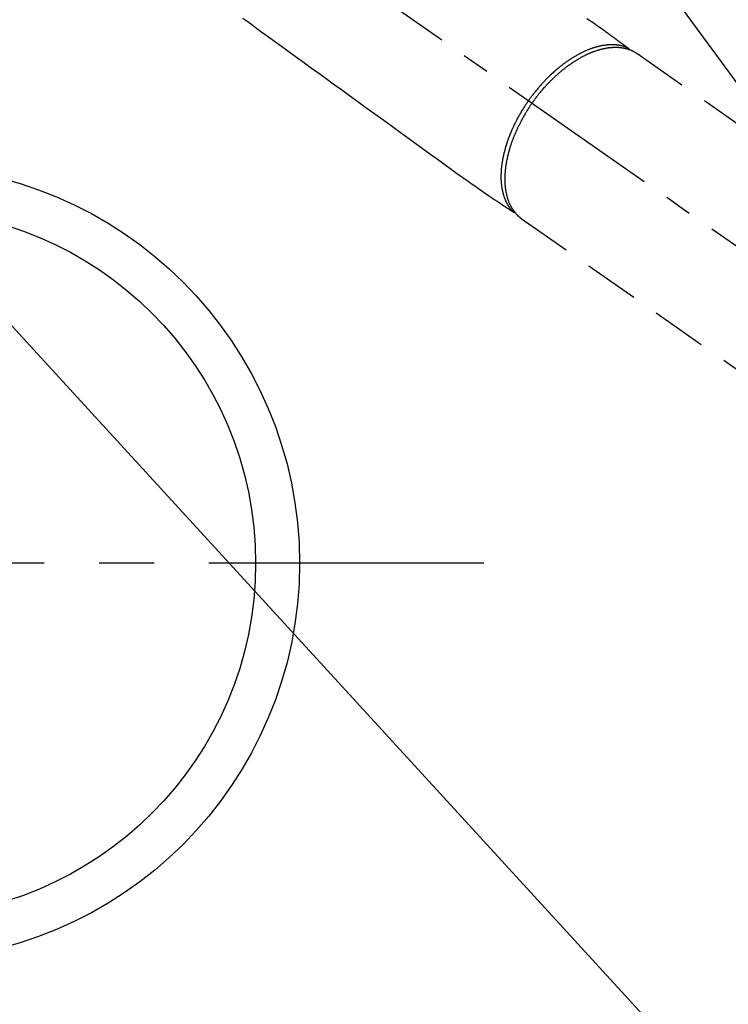
# Model space of a CAD drawing. Extents: x 27948 to 54421, y -33073 to -24203.
# Drawn here: x 45351 to 45512, y -26425 to -26201 of the extents above; entities that cross this region are included whole.
import ezdxf

# ---------------------------------------------------------------- set-up
doc = ezdxf.new("R2010")
doc.units = 0
doc.header["$LTSCALE"] = 50
doc.header["$MEASUREMENT"] = 0
for name, pattern in [('CENTER', [2, 1.25, -0.25, 0.25, -0.25]), ('CENTER2', [1.125, 0.75, -0.125, 0.125, -0.125]), ('HIDDEN', [0.375, 0.25, -0.125])]:
    doc.linetypes.add(name, pattern=pattern)
doc.layers.get('0').update_dxf_attribs({"linetype": 'CONTINUOUS'})
doc.layers.add('150-機器', color=8, linetype='CONTINUOUS')
doc.layers.add('160-文字', color=254, linetype='CONTINUOUS')
doc.styles.add('KH001', font='txt')
doc.dimstyles.new('KH1xx030', dxfattribs={"dimscale": 30, "dimtxt": 2, "dimasz": 0.6, "dimexe": 0.3, "dimexo": 1.2, "dimgap": 0.5, "dimtad": 3, "dimdec": 1, "dimdsep": 46, "dimlunit": 6, "dimtxsty": 'KH001', "dimblk": 'DOT', "dimcen": 1, "dimdle": 1, "dimclrd": 256, "dimclre": 256, "dimclrt": 256, "dimadec": 0, "dimazin": 0, "dimtfac": 1, "dimtdec": 1, "dimtix": 1, "dimtmove": 2, "dimatfit": 3, "dimldrblk": 'CLOSEDBLANK', "dimfxl": 1, "dimtolj": 1, "dimtzin": 0, "dimlwd": -1, "dimlwe": -1, "dimarcsym": 0})

# ---------------------------------------------------------------- blocks, each defined once
blk = doc.blocks.new('F402_H')
at = {"layer": '150-機器', "color": 13, "linetype": 'CENTER2'}
blk.add_line((0, 0), (244.02, -170.86), dxfattribs=at)
at = {"layer": '150-機器', "color": 13, "linetype": 'HIDDEN'}
for p, q in [((167.27, -89.12), (227.62, -131.38)), ((141.06, -126.78), (140.96, -126.7)), ((140.96, -126.7), (201.3, -168.96))]:
    blk.add_line(p, q, dxfattribs=at)
for points in [[(155.9, -81.16), (156.72, -81.73), (157.53, -82.29), (158.34, -82.85), (159.15, -83.42), (159.95, -83.99), (160.16, -84.15), (160.37, -84.3), (160.58, -84.46), (160.79, -84.61), (161.25, -84.95), (161.7, -85.28), (162.16, -85.62), (162.62, -85.95), (162.9, -86.17), (163.19, -86.38), (163.48, -86.59), (163.77, -86.8), (163.95, -86.93), (164.13, -87.07), (164.31, -87.2), (164.5, -87.34), (164.56, -87.38), (164.62, -87.43), (164.69, -87.48), (164.75, -87.53), (164.83, -87.58), (164.9, -87.63), (164.97, -87.69), (165.05, -87.74), (165.08, -87.77), (165.12, -87.8), (165.16, -87.82), (165.2, -87.85), (165.21, -87.86), (165.23, -87.88), (165.25, -87.89), (165.26, -87.9), (165.28, -87.91), (165.29, -87.92), (165.3, -87.93), (165.31, -87.94), (165.32, -87.95), (165.33, -87.95), (165.34, -87.96), (165.35, -87.97), (165.35, -87.98), (165.36, -87.99), (165.37, -88), (165.37, -88.01), (165.38, -88.02), (165.39, -88.03), (165.39, -88.04), (165.4, -88.05), (165.41, -88.06), (165.41, -88.07), (165.42, -88.08), (165.42, -88.09), (165.42, -88.1), (165.42, -88.1), (165.43, -88.11), (165.43, -88.12), (165.43, -88.13), (165.43, -88.14), (165.44, -88.15), (165.44, -88.16), (165.44, -88.16), (165.44, -88.16), (165.44, -88.17), (165.44, -88.17), (165.45, -88.18), (165.45, -88.19), (165.45, -88.21), (165.45, -88.22)], [(77.63, -81.14), (78.79, -81.98), (79.95, -82.82), (81.11, -83.66), (83.74, -85.57), (86.38, -87.48), (89.01, -89.38), (91.64, -91.29), (93.27, -92.48), (94.91, -93.66), (96.54, -94.84), (98.18, -96.03), (100.04, -97.38), (101.9, -98.73), (103.76, -100.08), (105.63, -101.43), (107.64, -102.89), (109.66, -104.35), (111.67, -105.81), (113.69, -107.27), (115.08, -108.28), (116.47, -109.29), (117.86, -110.3), (119.25, -111.31), (120.42, -112.15), (121.58, -113), (122.74, -113.84), (123.91, -114.68), (124.71, -115.27), (125.52, -115.86), (126.33, -116.45), (127.14, -117.03), (127.95, -117.6), (128.77, -118.17), (129.59, -118.74), (130.4, -119.31), (131.21, -119.88), (132.01, -120.45), (132.82, -121.02), (133.63, -121.57), (133.85, -121.72), (134.07, -121.86), (134.29, -122.01), (134.5, -122.15), (134.98, -122.47), (135.45, -122.78), (135.92, -123.1), (136.39, -123.41), (136.69, -123.61), (136.98, -123.81), (137.28, -124), (137.58, -124.2), (137.76, -124.33), (137.95, -124.45), (138.14, -124.58), (138.33, -124.71), (138.4, -124.75), (138.46, -124.79), (138.53, -124.84), (138.6, -124.88), (138.67, -124.93), (138.75, -124.98), (138.82, -125.03), (138.9, -125.08), (138.94, -125.11), (138.98, -125.14), (139.01, -125.16), (139.05, -125.19), (139.07, -125.2), (139.09, -125.21), (139.11, -125.22), (139.12, -125.23), (139.14, -125.24), (139.15, -125.25), (139.16, -125.26), (139.18, -125.27), (139.19, -125.27), (139.2, -125.28), (139.21, -125.28), (139.22, -125.29), (139.23, -125.29), (139.24, -125.29), (139.25, -125.3), (139.26, -125.3), (139.27, -125.3), (139.28, -125.31), (139.3, -125.31), (139.31, -125.31), (139.32, -125.31), (139.33, -125.31), (139.34, -125.31), (139.36, -125.32), (139.36, -125.32), (139.37, -125.32), (139.38, -125.32), (139.38, -125.31), (139.39, -125.31), (139.41, -125.31), (139.42, -125.31), (139.43, -125.31), (139.43, -125.31), (139.43, -125.31), (139.43, -125.31), (139.44, -125.31), (139.45, -125.31), (139.46, -125.31), (139.48, -125.3), (139.49, -125.3)], [(165.25, -87.89), (165.19, -87.87), (165.14, -87.84), (165.08, -87.82), (165.03, -87.8), (164.97, -87.78), (164.92, -87.75), (164.86, -87.73), (164.8, -87.71), (164.78, -87.7), (164.75, -87.69), (164.72, -87.68), (164.69, -87.67), (164.63, -87.65), (164.57, -87.63), (164.52, -87.61), (164.46, -87.59), (164.33, -87.55), (164.2, -87.52), (164.08, -87.48), (163.95, -87.45), (163.85, -87.42), (163.74, -87.4), (163.64, -87.38), (163.54, -87.36), (163.47, -87.34), (163.4, -87.33), (163.33, -87.32), (163.25, -87.3), (163.16, -87.29), (163.06, -87.28), (162.97, -87.26), (162.88, -87.25), (162.8, -87.24), (162.73, -87.23), (162.65, -87.22), (162.58, -87.22), (162.49, -87.21), (162.4, -87.2), (162.32, -87.2), (162.23, -87.19), (162.13, -87.19), (162.03, -87.18), (161.93, -87.18), (161.84, -87.18), (161.75, -87.17), (161.66, -87.17), (161.57, -87.17), (161.48, -87.17), (161.37, -87.18), (161.25, -87.18), (161.14, -87.18), (161.03, -87.19), (160.93, -87.19), (160.84, -87.2), (160.75, -87.2), (160.66, -87.21), (160.53, -87.22), (160.4, -87.24), (160.28, -87.25), (160.15, -87.26), (160.03, -87.28), (159.91, -87.3), (159.79, -87.31), (159.68, -87.33), (159.56, -87.35), (159.44, -87.37), (159.32, -87.39), (159.2, -87.42), (159.06, -87.45), (158.91, -87.48), (158.77, -87.51), (158.62, -87.54), (158.54, -87.56), (158.45, -87.58), (158.37, -87.61), (158.28, -87.63), (158.17, -87.66), (158.06, -87.69), (157.95, -87.72), (157.84, -87.75), (157.73, -87.78), (157.62, -87.82), (157.51, -87.85), (157.4, -87.89), (157.31, -87.91), (157.22, -87.94), (157.13, -87.97), (157.05, -88), (156.93, -88.04), (156.82, -88.08), (156.71, -88.12), (156.6, -88.16), (156.47, -88.21), (156.35, -88.26), (156.22, -88.31), (156.1, -88.36), (155.96, -88.42), (155.82, -88.48), (155.68, -88.54), (155.54, -88.6), (155.4, -88.66), (155.26, -88.72), (155.12, -88.79), (154.98, -88.85), (154.86, -88.91), (154.73, -88.98), (154.6, -89.04), (154.48, -89.1), (154.37, -89.15), (154.27, -89.21), (154.17, -89.26), (154.07, -89.31), (153.94, -89.38), (153.81, -89.45), (153.69, -89.52), (153.56, -89.59), (153.42, -89.67), (153.28, -89.76), (153.14, -89.84), (153, -89.92), (152.88, -89.99), (152.77, -90.06), (152.65, -90.13), (152.54, -90.2), (152.41, -90.28), (152.28, -90.36), (152.16, -90.45), (152.03, -90.53), (151.89, -90.62), (151.75, -90.72), (151.61, -90.81), (151.47, -90.91), (151.36, -90.99), (151.24, -91.07), (151.13, -91.15), (151.02, -91.23), (150.92, -91.3), (150.82, -91.38), (150.72, -91.45), (150.61, -91.52), (150.53, -91.59), (150.44, -91.66), (150.35, -91.72), (150.26, -91.79), (150.15, -91.88), (150.04, -91.97), (149.93, -92.05), (149.81, -92.14), (149.71, -92.22), (149.61, -92.31), (149.51, -92.39), (149.41, -92.47), (149.25, -92.6), (149.1, -92.73), (148.94, -92.86), (148.79, -93), (148.59, -93.17), (148.39, -93.35), (148.2, -93.53), (148, -93.71), (147.88, -93.82), (147.76, -93.93), (147.64, -94.04), (147.52, -94.15), (147.42, -94.26), (147.31, -94.36), (147.2, -94.47), (147.09, -94.57), (146.95, -94.72), (146.8, -94.87), (146.65, -95.02), (146.5, -95.17), (146.38, -95.3), (146.25, -95.43), (146.13, -95.57), (146, -95.7), (145.86, -95.86), (145.71, -96.02), (145.57, -96.17), (145.43, -96.33), (145.29, -96.49), (145.15, -96.66), (145.01, -96.82), (144.87, -96.98), (144.72, -97.16), (144.57, -97.33), (144.42, -97.51), (144.28, -97.69), (144.14, -97.86), (144.01, -98.03), (143.88, -98.2), (143.74, -98.37), (143.61, -98.54), (143.48, -98.71), (143.35, -98.89), (143.22, -99.06), (143.11, -99.21), (143, -99.36), (142.89, -99.51), (142.79, -99.66), (142.75, -99.72), (142.71, -99.77), (142.67, -99.82), (142.64, -99.88)], [(143.44, -100.44), (143.51, -100.34), (143.58, -100.25), (143.64, -100.15), (143.71, -100.05), (143.8, -99.94), (143.88, -99.82), (143.97, -99.7), (144.05, -99.59), (144.11, -99.51), (144.16, -99.44), (144.21, -99.37), (144.27, -99.3), (144.39, -99.14), (144.51, -98.98), (144.63, -98.83), (144.75, -98.67), (144.83, -98.57), (144.91, -98.47), (144.99, -98.37), (145.07, -98.28), (145.21, -98.1), (145.35, -97.93), (145.5, -97.75), (145.64, -97.58), (145.8, -97.4), (145.95, -97.21), (146.11, -97.03), (146.27, -96.85), (146.37, -96.75), (146.46, -96.64), (146.56, -96.54), (146.65, -96.43), (146.77, -96.3), (146.89, -96.17), (147.01, -96.04), (147.14, -95.91), (147.26, -95.79), (147.38, -95.66), (147.5, -95.53), (147.63, -95.41), (147.71, -95.32), (147.8, -95.23), (147.89, -95.15), (147.97, -95.06), (148.11, -94.93), (148.25, -94.79), (148.39, -94.66), (148.53, -94.53), (148.65, -94.41), (148.78, -94.29), (148.91, -94.17), (149.03, -94.06), (149.14, -93.96), (149.24, -93.87), (149.34, -93.78), (149.44, -93.69), (149.55, -93.6), (149.65, -93.51), (149.75, -93.42), (149.86, -93.33), (149.99, -93.22), (150.12, -93.12), (150.25, -93.01), (150.38, -92.9), (150.48, -92.82), (150.59, -92.73), (150.69, -92.65), (150.8, -92.57), (150.87, -92.5), (150.95, -92.44), (151.03, -92.38), (151.11, -92.32), (151.23, -92.23), (151.35, -92.14), (151.47, -92.05), (151.59, -91.96), (151.67, -91.9), (151.75, -91.85), (151.83, -91.79), (151.91, -91.73), (152.02, -91.65), (152.14, -91.56), (152.26, -91.48), (152.38, -91.4), (152.44, -91.36), (152.49, -91.32), (152.54, -91.29), (152.6, -91.25), (152.7, -91.18), (152.81, -91.11), (152.92, -91.04), (153.02, -90.97), (153.12, -90.91), (153.21, -90.85), (153.31, -90.79), (153.4, -90.73), (153.59, -90.62), (153.77, -90.5), (153.96, -90.39), (154.15, -90.28), (154.3, -90.2), (154.44, -90.11), (154.59, -90.03), (154.74, -89.95), (154.85, -89.89), (154.95, -89.84), (155.06, -89.78), (155.17, -89.72), (155.29, -89.66), (155.41, -89.6), (155.53, -89.54), (155.65, -89.48), (155.75, -89.43), (155.86, -89.38), (155.97, -89.33), (156.08, -89.28), (156.19, -89.23), (156.31, -89.17), (156.43, -89.12), (156.55, -89.07), (156.66, -89.02), (156.77, -88.98), (156.87, -88.94), (156.98, -88.89), (157.1, -88.85), (157.21, -88.8), (157.33, -88.75), (157.45, -88.71), (157.53, -88.68), (157.61, -88.65), (157.69, -88.62), (157.77, -88.6), (157.94, -88.54), (158.11, -88.48), (158.28, -88.43), (158.45, -88.37), (158.54, -88.35), (158.63, -88.32), (158.72, -88.29), (158.81, -88.27), (158.92, -88.24), (159.04, -88.2), (159.15, -88.17), (159.27, -88.15), (159.4, -88.11), (159.52, -88.08), (159.65, -88.06), (159.78, -88.03), (159.84, -88.01), (159.91, -88), (159.97, -87.99), (160.03, -87.98), (160.17, -87.95), (160.31, -87.93), (160.45, -87.9), (160.58, -87.88), (160.69, -87.86), (160.81, -87.85), (160.92, -87.83), (161.03, -87.82), (161.15, -87.81), (161.27, -87.79), (161.39, -87.78), (161.52, -87.77), (161.61, -87.76), (161.71, -87.76), (161.8, -87.75), (161.9, -87.75), (162.01, -87.74), (162.11, -87.74), (162.22, -87.74), (162.33, -87.74), (162.47, -87.74), (162.61, -87.74), (162.75, -87.74), (162.89, -87.75), (163.01, -87.75), (163.14, -87.76), (163.26, -87.77), (163.39, -87.78), (163.48, -87.79), (163.57, -87.8), (163.66, -87.81), (163.75, -87.82), (163.8, -87.83), (163.86, -87.84), (163.91, -87.85), (163.97, -87.85), (164.01, -87.86), (164.06, -87.87), (164.1, -87.88), (164.14, -87.88), (164.21, -87.89), (164.27, -87.91), (164.34, -87.92), (164.4, -87.93), (164.44, -87.94), (164.49, -87.95), (164.53, -87.96), (164.57, -87.97), (164.66, -87.99), (164.74, -88.01), (164.83, -88.03), (164.91, -88.05), (164.96, -88.07), (165, -88.08), (165.05, -88.09), (165.1, -88.11), (165.14, -88.12), (165.19, -88.13), (165.23, -88.15), (165.28, -88.16), (165.31, -88.17), (165.33, -88.18), (165.36, -88.19), (165.38, -88.2), (165.4, -88.2), (165.42, -88.21), (165.43, -88.21), (165.45, -88.22), (165.49, -88.23), (165.53, -88.25), (165.56, -88.26), (165.6, -88.27), (165.62, -88.28), (165.63, -88.28), (165.65, -88.29), (165.66, -88.3), (165.68, -88.3), (165.7, -88.31), (165.72, -88.32), (165.74, -88.33), (165.77, -88.34), (165.79, -88.34), (165.81, -88.35), (165.84, -88.36), (165.86, -88.37), (165.88, -88.38), (165.9, -88.39), (165.92, -88.4), (165.95, -88.41), (165.98, -88.42), (166, -88.43), (166.03, -88.45), (166.06, -88.46), (166.09, -88.47), (166.12, -88.48), (166.15, -88.5), (166.18, -88.51), (166.21, -88.52), (166.23, -88.54), (166.26, -88.55), (166.28, -88.56), (166.3, -88.57), (166.32, -88.58), (166.34, -88.58), (166.37, -88.6), (166.39, -88.61), (166.42, -88.63), (166.45, -88.64), (166.48, -88.65), (166.51, -88.67), (166.53, -88.68), (166.56, -88.7), (166.58, -88.71), (166.6, -88.72), (166.62, -88.73), (166.63, -88.74), (166.67, -88.76), (166.71, -88.78), (166.74, -88.8), (166.78, -88.82), (166.81, -88.83), (166.83, -88.85), (166.86, -88.86), (166.89, -88.88), (166.91, -88.9), (166.94, -88.91), (166.97, -88.93), (166.99, -88.94), (167.02, -88.96), (167.05, -88.98), (167.07, -88.99), (167.1, -89.01), (167.13, -89.03), (167.15, -89.04), (167.18, -89.06), (167.2, -89.08), (167.22, -89.09), (167.24, -89.1), (167.26, -89.11), (167.27, -89.12)], [(139.11, -125.22), (139.07, -125.18), (139.03, -125.14), (138.99, -125.09), (138.95, -125.05), (138.91, -125), (138.87, -124.96), (138.83, -124.91), (138.79, -124.87), (138.77, -124.84), (138.75, -124.82), (138.73, -124.8), (138.71, -124.77), (138.67, -124.73), (138.63, -124.68), (138.6, -124.63), (138.56, -124.58), (138.48, -124.48), (138.4, -124.37), (138.32, -124.26), (138.25, -124.15), (138.19, -124.06), (138.13, -123.98), (138.08, -123.89), (138.02, -123.8), (137.99, -123.74), (137.95, -123.68), (137.91, -123.61), (137.88, -123.55), (137.83, -123.46), (137.78, -123.38), (137.74, -123.3), (137.69, -123.21), (137.66, -123.15), (137.63, -123.08), (137.59, -123.01), (137.56, -122.94), (137.52, -122.86), (137.49, -122.78), (137.45, -122.71), (137.42, -122.63), (137.38, -122.53), (137.34, -122.44), (137.3, -122.35), (137.27, -122.26), (137.24, -122.18), (137.21, -122.09), (137.18, -122.01), (137.15, -121.93), (137.11, -121.82), (137.07, -121.71), (137.04, -121.6), (137, -121.49), (136.98, -121.41), (136.95, -121.32), (136.93, -121.23), (136.9, -121.14), (136.87, -121.02), (136.84, -120.89), (136.81, -120.77), (136.78, -120.64), (136.75, -120.53), (136.72, -120.41), (136.7, -120.3), (136.68, -120.18), (136.66, -120.06), (136.63, -119.94), (136.61, -119.82), (136.59, -119.7), (136.57, -119.56), (136.55, -119.41), (136.53, -119.26), (136.52, -119.11), (136.51, -119.03), (136.5, -118.94), (136.49, -118.85), (136.48, -118.77), (136.47, -118.65), (136.46, -118.54), (136.45, -118.42), (136.44, -118.31), (136.44, -118.19), (136.43, -118.08), (136.42, -117.96), (136.42, -117.84), (136.42, -117.75), (136.41, -117.66), (136.41, -117.57), (136.41, -117.48), (136.41, -117.36), (136.41, -117.24), (136.41, -117.12), (136.41, -117), (136.41, -116.87), (136.41, -116.73), (136.42, -116.6), (136.42, -116.46), (136.43, -116.31), (136.43, -116.16), (136.44, -116.01), (136.45, -115.86), (136.46, -115.71), (136.47, -115.55), (136.49, -115.4), (136.5, -115.25), (136.52, -115.11), (136.53, -114.97), (136.55, -114.83), (136.56, -114.68), (136.58, -114.57), (136.59, -114.46), (136.61, -114.34), (136.62, -114.23), (136.64, -114.09), (136.67, -113.94), (136.69, -113.8), (136.71, -113.65), (136.74, -113.49), (136.77, -113.34), (136.8, -113.18), (136.83, -113.02), (136.85, -112.88), (136.88, -112.75), (136.91, -112.62), (136.93, -112.49), (136.97, -112.34), (137, -112.19), (137.03, -112.05), (137.07, -111.9), (137.11, -111.74), (137.15, -111.57), (137.19, -111.41), (137.23, -111.25), (137.27, -111.11), (137.3, -110.98), (137.34, -110.84), (137.38, -110.71), (137.41, -110.59), (137.45, -110.47), (137.48, -110.35), (137.52, -110.23), (137.55, -110.12), (137.58, -110.02), (137.61, -109.91), (137.65, -109.81), (137.69, -109.67), (137.74, -109.54), (137.78, -109.4), (137.83, -109.26), (137.87, -109.14), (137.91, -109.02), (137.95, -108.9), (138, -108.77), (138.06, -108.58), (138.13, -108.39), (138.21, -108.2), (138.28, -108.01), (138.37, -107.76), (138.47, -107.52), (138.57, -107.27), (138.67, -107.03), (138.74, -106.87), (138.8, -106.72), (138.87, -106.57), (138.93, -106.42), (138.99, -106.29), (139.05, -106.15), (139.11, -106.01), (139.18, -105.88), (139.27, -105.69), (139.36, -105.5), (139.45, -105.31), (139.54, -105.12), (139.62, -104.95), (139.7, -104.79), (139.78, -104.63), (139.87, -104.47), (139.96, -104.28), (140.06, -104.09), (140.16, -103.9), (140.26, -103.71), (140.37, -103.52), (140.47, -103.34), (140.57, -103.15), (140.68, -102.96), (140.79, -102.76), (140.91, -102.56), (141.03, -102.36), (141.15, -102.17), (141.26, -101.98), (141.37, -101.8), (141.49, -101.61), (141.6, -101.43), (141.72, -101.25), (141.83, -101.07), (141.95, -100.88), (142.07, -100.7), (142.18, -100.55), (142.28, -100.4), (142.38, -100.24), (142.49, -100.09), (142.53, -100.04), (142.56, -99.98), (142.6, -99.93), (142.64, -99.88)], [(143.44, -100.44), (143.37, -100.53), (143.31, -100.63), (143.24, -100.73), (143.17, -100.82), (143.09, -100.94), (143.01, -101.06), (142.93, -101.18), (142.85, -101.3), (142.8, -101.38), (142.75, -101.45), (142.7, -101.53), (142.65, -101.61), (142.55, -101.77), (142.44, -101.94), (142.33, -102.11), (142.23, -102.28), (142.16, -102.38), (142.1, -102.49), (142.03, -102.6), (141.96, -102.71), (141.85, -102.9), (141.73, -103.09), (141.62, -103.29), (141.51, -103.49), (141.39, -103.69), (141.27, -103.9), (141.16, -104.11), (141.04, -104.32), (140.97, -104.45), (140.91, -104.57), (140.84, -104.7), (140.77, -104.83), (140.69, -104.98), (140.61, -105.14), (140.53, -105.3), (140.45, -105.46), (140.37, -105.62), (140.3, -105.78), (140.22, -105.93), (140.14, -106.09), (140.09, -106.2), (140.04, -106.32), (139.99, -106.43), (139.94, -106.54), (139.86, -106.71), (139.78, -106.89), (139.7, -107.06), (139.63, -107.24), (139.56, -107.4), (139.49, -107.56), (139.42, -107.72), (139.36, -107.88), (139.31, -108), (139.25, -108.13), (139.2, -108.26), (139.15, -108.39), (139.1, -108.51), (139.05, -108.64), (139.01, -108.77), (138.96, -108.9), (138.9, -109.06), (138.84, -109.21), (138.79, -109.37), (138.73, -109.53), (138.69, -109.66), (138.64, -109.79), (138.6, -109.92), (138.56, -110.04), (138.53, -110.14), (138.5, -110.23), (138.47, -110.33), (138.44, -110.42), (138.39, -110.57), (138.35, -110.71), (138.3, -110.85), (138.26, -110.99), (138.24, -111.09), (138.21, -111.18), (138.18, -111.28), (138.16, -111.37), (138.12, -111.51), (138.08, -111.65), (138.04, -111.79), (138, -111.94), (137.99, -112), (137.97, -112.06), (137.95, -112.12), (137.94, -112.18), (137.91, -112.31), (137.88, -112.43), (137.85, -112.56), (137.82, -112.68), (137.8, -112.79), (137.77, -112.9), (137.75, -113.01), (137.72, -113.12), (137.68, -113.33), (137.64, -113.55), (137.6, -113.76), (137.56, -113.98), (137.53, -114.14), (137.5, -114.31), (137.47, -114.48), (137.45, -114.64), (137.43, -114.76), (137.41, -114.88), (137.4, -115), (137.38, -115.12), (137.37, -115.26), (137.35, -115.39), (137.34, -115.52), (137.32, -115.66), (137.31, -115.77), (137.3, -115.89), (137.29, -116.01), (137.28, -116.13), (137.27, -116.26), (137.26, -116.39), (137.25, -116.52), (137.24, -116.65), (137.24, -116.76), (137.23, -116.88), (137.23, -116.99), (137.22, -117.11), (137.22, -117.23), (137.22, -117.36), (137.21, -117.49), (137.21, -117.62), (137.21, -117.7), (137.21, -117.78), (137.21, -117.87), (137.21, -117.95), (137.22, -118.13), (137.22, -118.31), (137.23, -118.49), (137.24, -118.66), (137.24, -118.76), (137.25, -118.85), (137.25, -118.95), (137.26, -119.04), (137.27, -119.16), (137.28, -119.28), (137.29, -119.4), (137.3, -119.52), (137.32, -119.65), (137.33, -119.78), (137.35, -119.91), (137.37, -120.04), (137.38, -120.1), (137.39, -120.16), (137.4, -120.23), (137.41, -120.29), (137.43, -120.43), (137.45, -120.57), (137.48, -120.7), (137.5, -120.84), (137.53, -120.95), (137.55, -121.06), (137.57, -121.17), (137.6, -121.28), (137.63, -121.4), (137.66, -121.52), (137.69, -121.64), (137.72, -121.76), (137.75, -121.85), (137.77, -121.94), (137.8, -122.03), (137.83, -122.13), (137.86, -122.23), (137.9, -122.33), (137.93, -122.43), (137.96, -122.53), (138.01, -122.66), (138.06, -122.79), (138.11, -122.92), (138.17, -123.05), (138.21, -123.17), (138.27, -123.28), (138.32, -123.4), (138.37, -123.51), (138.41, -123.59), (138.45, -123.67), (138.49, -123.75), (138.53, -123.83), (138.56, -123.88), (138.58, -123.93), (138.61, -123.98), (138.64, -124.03), (138.66, -124.07), (138.68, -124.11), (138.7, -124.15), (138.72, -124.19), (138.76, -124.24), (138.79, -124.3), (138.82, -124.36), (138.86, -124.41), (138.88, -124.45), (138.9, -124.49), (138.93, -124.52), (138.95, -124.56), (139, -124.63), (139.05, -124.71), (139.1, -124.78), (139.15, -124.85), (139.17, -124.89), (139.2, -124.93), (139.23, -124.97), (139.26, -125.01), (139.29, -125.04), (139.32, -125.08), (139.35, -125.12), (139.38, -125.16), (139.39, -125.18), (139.41, -125.2), (139.42, -125.22), (139.44, -125.24), (139.45, -125.26), (139.46, -125.27), (139.48, -125.29), (139.49, -125.3), (139.51, -125.33), (139.54, -125.36), (139.56, -125.39), (139.59, -125.42), (139.6, -125.44), (139.61, -125.45), (139.62, -125.46), (139.63, -125.47), (139.64, -125.49), (139.66, -125.5), (139.67, -125.52), (139.69, -125.54), (139.7, -125.56), (139.72, -125.58), (139.74, -125.6), (139.76, -125.62), (139.77, -125.63), (139.78, -125.65), (139.8, -125.66), (139.81, -125.68), (139.83, -125.7), (139.86, -125.72), (139.88, -125.75), (139.9, -125.77), (139.92, -125.79), (139.94, -125.82), (139.96, -125.84), (139.99, -125.86), (140.01, -125.88), (140.03, -125.91), (140.05, -125.93), (140.07, -125.95), (140.09, -125.96), (140.1, -125.98), (140.12, -125.99), (140.13, -126.01), (140.16, -126.03), (140.18, -126.05), (140.2, -126.07), (140.22, -126.09), (140.25, -126.12), (140.27, -126.14), (140.29, -126.16), (140.32, -126.18), (140.33, -126.19), (140.35, -126.21), (140.36, -126.22), (140.38, -126.24), (140.41, -126.26), (140.44, -126.29), (140.47, -126.32), (140.5, -126.34), (140.53, -126.36), (140.55, -126.38), (140.57, -126.4), (140.6, -126.42), (140.62, -126.44), (140.65, -126.46), (140.67, -126.48), (140.69, -126.5), (140.72, -126.52), (140.74, -126.54), (140.77, -126.56), (140.79, -126.58), (140.82, -126.6), (140.84, -126.62), (140.87, -126.64), (140.89, -126.65), (140.91, -126.67), (140.93, -126.68), (140.94, -126.69), (140.96, -126.7)]]:
    blk.add_lwpolyline(points, dxfattribs=at)
blk = doc.blocks.new('_ClosedBlank')
at = {"color": 0, "linetype": 'ByBlock', "lineweight": -2}
for p, q in [((-1, 0.167), (0, 0)), ((-1, 0.167), (-1, -0.167)), ((0, 0), (-1, -0.167))]:
    blk.add_line(p, q, dxfattribs=at)
blk = doc.blocks.new('_Dot')
at = {"color": 0, "linetype": 'ByBlock', "lineweight": -2}
blk.add_line((-0.5, 0), (-1, 0), dxfattribs=at)
at = {"color": 0, "linetype": 'ByBlock', "const_width": 0.5}
blk.add_lwpolyline([(-0.25, 0, 1), (0.25, 0, 1)], format="xyb", close=True, dxfattribs=at)

msp = doc.modelspace()

# ---------------------------------------------------------------- linework, layer by layer
at = {"layer": '150-機器', "color": 161, "linetype": 'CENTER'}
msp.add_line((45456.42, -26325.06), (45191.61, -26325.06), dxfattribs=at)
at = {"layer": '150-機器', "color": 13}
for radius in [90.5, 80.5]:
    msp.add_circle((45324.02, -26325.06), radius, dxfattribs=at)

# ---------------------------------------------------------------- block references
at = {"layer": '150-機器'}
msp.add_blockref('F402_H', (45324.01, -26119.87), dxfattribs=at)

# ---------------------------------------------------------------- leaders
at = {"layer": '160-文字', "annotation_type": 0, "has_hookline": 1, "hookline_direction": 0}
for points, text_width in [([(44826.32, -26110.93), (45185.27, -27415.45), (45203.27, -27415.45)], 924.97), ([(45204.02, -26112.68), (46368.03, -27383.82), (46386.03, -27383.82)], 1398.58)]:
    msp.add_leader(points, dimstyle='KH1xx030', override={"dimgap": 0.5, "dimtad": 1}, dxfattribs=dict(at, text_width=text_width))
at = {"layer": '160-文字'}
msp.add_leader([(45444.02, -26120.06), (46368.03, -27383.82)], dimstyle='KH1xx030', override={"dimgap": 0.5, "dimtad": 1}, dxfattribs=at)

doc.saveas('drawing.dxf')
